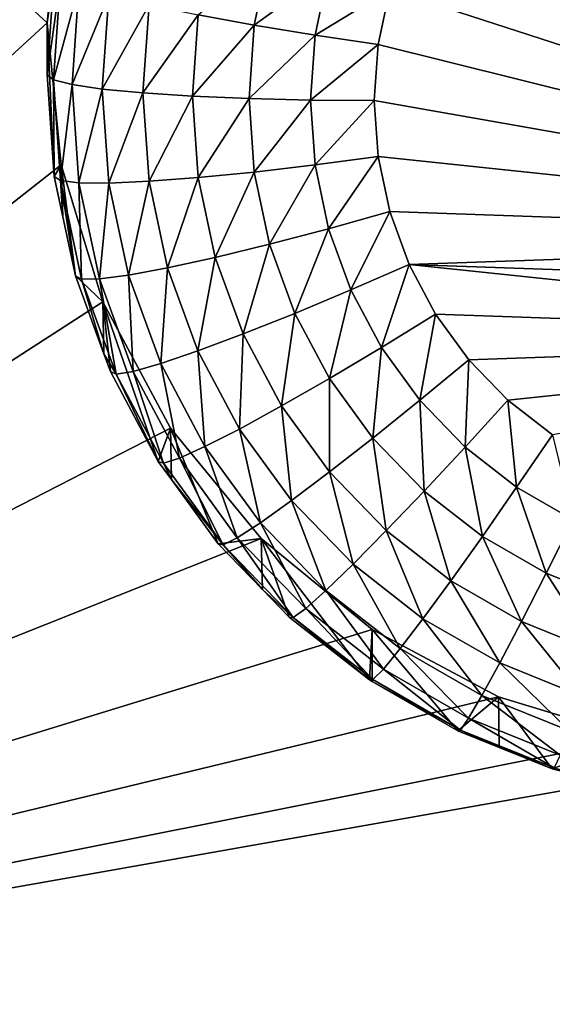
# Model space of a CAD drawing. Extents: x -30 to 30, y -228 to 0.
# Drawn here: x -12 to -10, y -202 to -200 of the extents above; entities that cross this region are included whole.
import ezdxf

# ---------------------------------------------------------------- set-up
doc = ezdxf.new("R2010")
doc.units = 0
doc.header["$MEASUREMENT"] = 0
doc.layers.add('L1', color=7, linetype='Continuous')
doc.layers.add('L2', color=7, linetype='Continuous')

msp = doc.modelspace()

# ---------------------------------------------------------------- linework, layer by layer
at = {"layer": 'L1', "color": 7}
for points in [[(-17.1, -60.06493, 62.62249), (-17.1, -226.8999, 69.90667), (17.1, -226.8999, 69.90667)], [(17.1, -226.8999, 69.90667), (17.1, -60.06493, 62.62249), (-17.1, -60.06493, 62.62249)], [(17.1, -224.3355, 58.71075), (-17.1, -224.3355, 58.71075), (17.1, -132.4149, 51.47643)], [(17.1, -132.4149, 51.47643), (-17.1, -224.3355, 58.71075), (-17.1, -132.4149, 51.47643)]]:
    msp.add_3dface(points, dxfattribs=at)
at = {"layer": 'L2', "color": 250}
for points in [[(-16.15, -176.7055, 56.45679), (-12.25, -222.4641, 60.05806), (12.25, -172.8176, 56.1508)], [(-12.25, -222.4641, 60.05806), (12.25, -222.4641, 60.05806), (12.25, -172.8176, 56.1508)], [(-13.8125, -197.7585, 56.60906), (-11.44666, -199.615, 56.75517), (-11.475, -199.9019, 56.77774)], [(-13.8125, -197.7585, 56.60906), (-11.475, -199.9019, 56.77774), (-13.8125, -202.0452, 56.94643)], [(-11.44666, -199.615, 56.75517), (-11.46065, -199.8024, 55.42577), (-11.475, -199.9019, 56.77774)], [(-9.234151, -200.3367, 54.80578), (-10.78343, -199.8348, 54.76628), (-10.74454, -199.7283, 54.7579)], [(-9.20281, -200.2277, 54.7972), (-9.234151, -200.3367, 54.80578), (-10.74454, -199.7283, 54.7579)], [(-9.20281, -199.8899, 54.77061), (-9.186985, -200.0021, 54.77945), (-10.74454, -199.7283, 54.7579)], [(-10.74454, -199.7283, 54.7579), (-9.186985, -200.0021, 54.77945), (-9.186985, -200.1155, 54.78837)], [(-10.74454, -199.7283, 54.7579), (-9.186985, -200.1155, 54.78837), (-9.20281, -200.2277, 54.7972)], [(-11.17018, -199.8861, 54.88189), (-11.02621, -199.7615, 54.8109), (-11.05718, -199.9067, 54.82234)], [(-11.02621, -199.7615, 54.8109), (-10.9072, -199.7984, 54.77614), (-11.05718, -199.9067, 54.82234)], [(-11.46065, -199.8024, 55.42577), (-11.475, -200.007, 55.44188), (-11.475, -199.9019, 56.77774)], [(-11.44809, -199.8142, 55.29754), (-11.475, -200.007, 55.44188), (-11.46065, -199.8024, 55.42577)], [(-11.05718, -199.9067, 54.82234), (-10.9072, -199.7984, 54.77614), (-10.93458, -199.9269, 54.78625)], [(-10.9072, -199.7984, 54.77614), (-10.78343, -199.8348, 54.76628), (-10.93458, -199.9269, 54.78625)], [(-11.46232, -200.0171, 55.31351), (-11.475, -200.007, 55.44188), (-11.44809, -199.8142, 55.29754)], [(-11.44809, -199.8142, 55.29754), (-11.41089, -199.8291, 55.17452), (-11.46232, -200.0171, 55.31351)], [(-11.46232, -200.0171, 55.31351), (-11.41089, -199.8291, 55.17452), (-11.42476, -200.0268, 55.19008)], [(-11.41089, -199.8291, 55.17452), (-11.3505, -199.8466, 55.06144), (-11.42476, -200.0268, 55.19008)], [(-11.42476, -200.0268, 55.19008), (-11.3505, -199.8466, 55.06144), (-11.36377, -200.0358, 55.07633)], [(-11.3505, -199.8466, 55.06144), (-11.26922, -199.8658, 54.96263), (-11.36377, -200.0358, 55.07633)], [(-10.93458, -199.9269, 54.78625), (-10.78343, -199.8348, 54.76628), (-10.80707, -199.9457, 54.77501)], [(-9.234151, -200.3367, 54.80578), (-10.80707, -199.9457, 54.77501), (-10.78343, -199.8348, 54.76628)], [(-11.36377, -200.0358, 55.07633), (-11.26922, -199.8658, 54.96263), (-11.28169, -200.0436, 54.97662)], [(-11.26922, -199.8658, 54.96263), (-11.17018, -199.8861, 54.88189), (-11.28169, -200.0436, 54.97662)], [(-11.28169, -200.0436, 54.97662), (-11.17018, -199.8861, 54.88189), (-11.18168, -200.0501, 54.8948)], [(-11.17018, -199.8861, 54.88189), (-11.05718, -199.9067, 54.82234), (-11.18168, -200.0501, 54.8948)], [(-13.8125, -202.0452, 56.94643), (-11.475, -199.9019, 56.77774), (-11.44666, -200.1887, 56.80032)], [(-11.475, -199.9019, 56.77774), (-11.475, -200.007, 55.44188), (-11.46065, -200.2116, 55.45798)], [(-11.475, -199.9019, 56.77774), (-11.46065, -200.2116, 55.45798), (-11.44666, -200.1887, 56.80032)], [(-11.18168, -200.0501, 54.8948), (-11.05718, -199.9067, 54.82234), (-11.06757, -200.0548, 54.83399)], [(-11.05718, -199.9067, 54.82234), (-10.93458, -199.9269, 54.78625), (-11.06757, -200.0548, 54.83399)], [(-11.06757, -200.0548, 54.83399), (-10.93458, -199.9269, 54.78625), (-10.94376, -200.0578, 54.79655)], [(-10.93458, -199.9269, 54.78625), (-10.80707, -199.9457, 54.77501), (-10.94376, -200.0578, 54.79655)], [(-10.94376, -200.0578, 54.79655), (-10.80707, -199.9457, 54.77501), (-10.815, -200.0588, 54.78391)], [(-10.815, -200.0588, 54.78391), (-10.80707, -199.9457, 54.77501), (-9.234151, -200.3367, 54.80578)], [(-11.46232, -200.0171, 55.31351), (-11.46065, -200.2116, 55.45798), (-11.475, -200.007, 55.44188)], [(-11.44809, -200.22, 55.32948), (-11.46065, -200.2116, 55.45798), (-11.46232, -200.0171, 55.31351)], [(-11.46232, -200.0171, 55.31351), (-11.42476, -200.0268, 55.19008), (-11.44809, -200.22, 55.32948)], [(-11.44809, -200.22, 55.32948), (-11.42476, -200.0268, 55.19008), (-11.41089, -200.2245, 55.20564)], [(-11.42476, -200.0268, 55.19008), (-11.36377, -200.0358, 55.07633), (-11.41089, -200.2245, 55.20564)], [(-11.41089, -200.2245, 55.20564), (-11.36377, -200.0358, 55.07633), (-11.3505, -200.225, 55.09122)], [(-11.36377, -200.0358, 55.07633), (-11.28169, -200.0436, 54.97662), (-11.3505, -200.225, 55.09122)], [(-11.3505, -200.225, 55.09122), (-11.28169, -200.0436, 54.97662), (-11.26922, -200.2214, 54.99062)], [(-11.28169, -200.0436, 54.97662), (-11.18168, -200.0501, 54.8948), (-11.26922, -200.2214, 54.99062)], [(-11.26922, -200.2214, 54.99062), (-11.18168, -200.0501, 54.8948), (-11.17018, -200.214, 54.9077)], [(-11.18168, -200.0501, 54.8948), (-11.06757, -200.0548, 54.83399), (-11.17018, -200.214, 54.9077)], [(-11.17018, -200.214, 54.9077), (-11.06757, -200.0548, 54.83399), (-11.05718, -200.203, 54.84565)], [(-11.06757, -200.0548, 54.83399), (-10.94376, -200.0578, 54.79655), (-11.05718, -200.203, 54.84565)], [(-11.05718, -200.203, 54.84565), (-10.94376, -200.0578, 54.79655), (-10.93458, -200.1887, 54.80686)], [(-10.94376, -200.0578, 54.79655), (-10.815, -200.0588, 54.78391), (-10.93458, -200.1887, 54.80686)], [(-10.93458, -200.1887, 54.80686), (-10.815, -200.0588, 54.78391), (-10.80707, -200.1719, 54.79281)], [(-9.234151, -200.3367, 54.80578), (-10.80707, -200.1719, 54.79281), (-10.815, -200.0588, 54.78391)], [(-13.8125, -202.0452, 56.94643), (-11.44666, -200.1887, 56.80032), (-11.36272, -200.4646, 56.82203)], [(-11.44666, -200.1887, 56.80032), (-11.46065, -200.2116, 55.45798), (-11.44327, -200.2932, 55.46439)], [(-11.44666, -200.1887, 56.80032), (-11.41786, -200.4123, 55.47377), (-11.36272, -200.4646, 56.82203)], [(-11.44666, -200.1887, 56.80032), (-11.44327, -200.2932, 55.46439), (-11.41786, -200.4123, 55.47377)], [(-11.05718, -200.203, 54.84565), (-10.93458, -200.1887, 54.80686), (-11.02621, -200.3482, 54.85708)], [(-11.02621, -200.3482, 54.85708), (-10.93458, -200.1887, 54.80686), (-10.9072, -200.3171, 54.81696)], [(-10.93458, -200.1887, 54.80686), (-10.80707, -200.1719, 54.79281), (-10.9072, -200.3171, 54.81696)], [(-10.9072, -200.3171, 54.81696), (-10.80707, -200.1719, 54.79281), (-10.78343, -200.2827, 54.80153)], [(-9.234151, -200.3367, 54.80578), (-10.78343, -200.2827, 54.80153), (-10.80707, -200.1719, 54.79281)], [(-11.17018, -200.214, 54.9077), (-11.05718, -200.203, 54.84565), (-11.1359, -200.3748, 54.92035)], [(-11.1359, -200.3748, 54.92035), (-11.05718, -200.203, 54.84565), (-11.02621, -200.3482, 54.85708)], [(-11.44809, -200.22, 55.32948), (-11.44327, -200.2932, 55.46439), (-11.46065, -200.2116, 55.45798)], [(-11.40567, -200.4189, 55.34514), (-11.41786, -200.4123, 55.47377), (-11.44809, -200.22, 55.32948)], [(-11.41786, -200.4123, 55.47377), (-11.44327, -200.2932, 55.46439), (-11.44809, -200.22, 55.32948)], [(-11.44809, -200.22, 55.32948), (-11.41089, -200.2245, 55.20564), (-11.40567, -200.4189, 55.34514)], [(-11.40567, -200.4189, 55.34514), (-11.41089, -200.2245, 55.20564), (-11.36957, -200.4183, 55.22089)], [(-11.41089, -200.2245, 55.20564), (-11.3505, -200.225, 55.09122), (-11.36957, -200.4183, 55.22089)], [(-11.36957, -200.4183, 55.22089), (-11.3505, -200.225, 55.09122), (-11.31094, -200.4105, 55.10582)], [(-11.3505, -200.225, 55.09122), (-11.26922, -200.2214, 54.99062), (-11.31094, -200.4105, 55.10582)], [(-11.31094, -200.4105, 55.10582), (-11.26922, -200.2214, 54.99062), (-11.23204, -200.3958, 55.00434)], [(-11.26922, -200.2214, 54.99062), (-11.17018, -200.214, 54.9077), (-11.23204, -200.3958, 55.00434)], [(-11.23204, -200.3958, 55.00434), (-11.17018, -200.214, 54.9077), (-11.1359, -200.3748, 54.92035)], [(-10.9072, -200.3171, 54.81696), (-10.78343, -200.2827, 54.80153), (-10.86217, -200.4405, 54.82667)], [(-10.86217, -200.4405, 54.82667), (-10.78343, -200.2827, 54.80153), (-10.74454, -200.3893, 54.80992)], [(-10.74454, -200.3893, 54.80992), (-10.78343, -200.2827, 54.80153), (-9.234151, -200.3367, 54.80578)], [(-11.02621, -200.3482, 54.85708), (-10.9072, -200.3171, 54.81696), (-10.97527, -200.4877, 54.86806)], [(-10.97527, -200.4877, 54.86806), (-10.9072, -200.3171, 54.81696), (-10.86217, -200.4405, 54.82667)], [(-11.1359, -200.3748, 54.92035), (-11.02621, -200.3482, 54.85708), (-11.07952, -200.5292, 54.9325)], [(-11.07952, -200.5292, 54.9325), (-11.02621, -200.3482, 54.85708), (-10.97527, -200.4877, 54.86806)], [(-9.234151, -200.3367, 54.80578), (-9.280398, -200.4402, 54.81393), (-10.74454, -200.3893, 54.80992)], [(-11.23204, -200.3958, 55.00434), (-11.1359, -200.3748, 54.92035), (-11.17088, -200.5633, 55.01752)], [(-11.17088, -200.5633, 55.01752), (-11.1359, -200.3748, 54.92035), (-11.07952, -200.5292, 54.9325)], [(-11.31094, -200.4105, 55.10582), (-11.23204, -200.3958, 55.00434), (-11.24587, -200.5888, 55.11985)], [(-11.24587, -200.5888, 55.11985), (-11.23204, -200.3958, 55.00434), (-11.17088, -200.5633, 55.01752)], [(-10.86217, -200.4405, 54.82667), (-10.74454, -200.3893, 54.80992), (-10.80035, -200.5564, 54.83579)], [(-10.80035, -200.5564, 54.83579), (-10.74454, -200.3893, 54.80992), (-10.69116, -200.4893, 54.81779)], [(-10.74454, -200.3893, 54.80992), (-9.280398, -200.4402, 54.81393), (-9.340651, -200.5364, 54.82149)], [(-10.74454, -200.3893, 54.80992), (-9.340651, -200.5364, 54.82149), (-10.69116, -200.4893, 54.81779)], [(-11.36272, -200.4646, 56.82203), (-11.41786, -200.4123, 55.47377), (-11.36066, -200.569, 55.4861)], [(-11.40567, -200.4189, 55.34514), (-11.36066, -200.569, 55.4861), (-11.41786, -200.4123, 55.47377)], [(-11.40567, -200.4189, 55.34514), (-11.36957, -200.4183, 55.22089), (-11.33589, -200.6101, 55.36018)], [(-11.33589, -200.6101, 55.36018), (-11.36066, -200.569, 55.4861), (-11.40567, -200.4189, 55.34514)], [(-11.36957, -200.4183, 55.22089), (-11.31094, -200.4105, 55.10582), (-11.30158, -200.6045, 55.23555)], [(-11.33589, -200.6101, 55.36018), (-11.36957, -200.4183, 55.22089), (-11.30158, -200.6045, 55.23555)], [(-11.30158, -200.6045, 55.23555), (-11.31094, -200.4105, 55.10582), (-11.24587, -200.5888, 55.11985)], [(-10.97527, -200.4877, 54.86806), (-10.86217, -200.4405, 54.82667), (-10.90535, -200.6188, 54.87838)], [(-10.90535, -200.6188, 54.87838), (-10.86217, -200.4405, 54.82667), (-10.80035, -200.5564, 54.83579)], [(-11.36272, -200.4646, 56.82203), (-11.22642, -200.7188, 56.84204), (-13.8125, -202.0452, 56.94643)], [(-11.25087, -200.7862, 55.5032), (-11.22642, -200.7188, 56.84204), (-11.36272, -200.4646, 56.82203)], [(-11.25087, -200.7862, 55.5032), (-11.36272, -200.4646, 56.82203), (-11.34748, -200.6051, 55.48894)], [(-11.36272, -200.4646, 56.82203), (-11.36066, -200.569, 55.4861), (-11.34748, -200.6051, 55.48894)], [(-11.07952, -200.5292, 54.9325), (-10.97527, -200.4877, 54.86806), (-11.00212, -200.6743, 54.94393)], [(-11.00212, -200.6743, 54.94393), (-10.97527, -200.4877, 54.86806), (-10.90535, -200.6188, 54.87838)], [(-10.80035, -200.5564, 54.83579), (-10.69116, -200.4893, 54.81779), (-10.72296, -200.6626, 54.84415)], [(-10.72296, -200.6626, 54.84415), (-10.69116, -200.4893, 54.81779), (-10.62433, -200.581, 54.82501)], [(-10.69116, -200.4893, 54.81779), (-9.340651, -200.5364, 54.82149), (-10.62433, -200.581, 54.82501)], [(-11.17088, -200.5633, 55.01752), (-11.07952, -200.5292, 54.9325), (-11.08694, -200.7207, 55.02991)], [(-11.08694, -200.7207, 55.02991), (-11.07952, -200.5292, 54.9325), (-11.00212, -200.6743, 54.94393)], [(-9.340651, -200.5364, 54.82149), (-10.54534, -200.6626, 54.83143), (-10.62433, -200.581, 54.82501)], [(-10.45574, -200.7324, 54.83692), (-10.54534, -200.6626, 54.83143), (-9.340651, -200.5364, 54.82149)], [(-11.24587, -200.5888, 55.11985), (-11.17088, -200.5633, 55.01752), (-11.15654, -200.7562, 55.13303)], [(-11.15654, -200.7562, 55.13303), (-11.17088, -200.5633, 55.01752), (-11.08694, -200.7207, 55.02991)], [(-10.90535, -200.6188, 54.87838), (-10.80035, -200.5564, 54.83579), (-10.81781, -200.739, 54.88783)], [(-10.81781, -200.739, 54.88783), (-10.80035, -200.5564, 54.83579), (-10.72296, -200.6626, 54.84415)], [(-11.33589, -200.6101, 55.36018), (-11.34748, -200.6051, 55.48894), (-11.36066, -200.569, 55.4861)], [(-10.72296, -200.6626, 54.84415), (-10.62433, -200.581, 54.82501), (-10.6315, -200.757, 54.85158)], [(-10.6315, -200.757, 54.85158), (-10.62433, -200.581, 54.82501), (-10.54534, -200.6626, 54.83143)], [(-11.25087, -200.7862, 55.5032), (-11.34748, -200.6051, 55.48894), (-11.33589, -200.6101, 55.36018)], [(-11.33589, -200.6101, 55.36018), (-11.30158, -200.6045, 55.23555), (-11.24012, -200.7896, 55.37431)], [(-11.30158, -200.6045, 55.23555), (-11.24587, -200.5888, 55.11985), (-11.20827, -200.7795, 55.24932)], [(-11.24012, -200.7896, 55.37431), (-11.30158, -200.6045, 55.23555), (-11.20827, -200.7795, 55.24932)], [(-11.20827, -200.7795, 55.24932), (-11.24587, -200.5888, 55.11985), (-11.15654, -200.7562, 55.13303)], [(-11.24012, -200.7896, 55.37431), (-11.25087, -200.7862, 55.5032), (-11.33589, -200.6101, 55.36018)], [(-11.00212, -200.6743, 54.94393), (-10.90535, -200.6188, 54.87838), (-10.90522, -200.8073, 54.95439)], [(-10.90522, -200.8073, 54.95439), (-10.90535, -200.6188, 54.87838), (-10.81781, -200.739, 54.88783)], [(-10.81781, -200.739, 54.88783), (-10.72296, -200.6626, 54.84415), (-10.71434, -200.8458, 54.89624)], [(-10.71434, -200.8458, 54.89624), (-10.72296, -200.6626, 54.84415), (-10.6315, -200.757, 54.85158)], [(-10.6315, -200.757, 54.85158), (-10.54534, -200.6626, 54.83143), (-10.52774, -200.8378, 54.85794)], [(-10.52774, -200.8378, 54.85794), (-10.54534, -200.6626, 54.83143), (-10.45574, -200.7324, 54.83692)], [(-11.08694, -200.7207, 55.02991), (-11.00212, -200.6743, 54.94393), (-10.98183, -200.8649, 55.04126)], [(-10.98183, -200.8649, 55.04126), (-11.00212, -200.6743, 54.94393), (-10.90522, -200.8073, 54.95439)], [(-13.8125, -202.0452, 56.94643), (-11.22642, -200.7188, 56.84204), (-11.04298, -200.9416, 56.85958)], [(-11.22443, -200.8225, 55.50605), (-11.22642, -200.7188, 56.84204), (-11.25087, -200.7862, 55.5032)], [(-11.12992, -200.9522, 55.51626), (-11.04298, -200.9416, 56.85958), (-11.22642, -200.7188, 56.84204)], [(-11.12992, -200.9522, 55.51626), (-11.22642, -200.7188, 56.84204), (-11.22443, -200.8225, 55.50605)], [(-11.15654, -200.7562, 55.13303), (-11.08694, -200.7207, 55.02991), (-11.04471, -200.9097, 55.14511)], [(-11.04471, -200.9097, 55.14511), (-11.08694, -200.7207, 55.02991), (-10.98183, -200.8649, 55.04126)], [(-10.90522, -200.8073, 54.95439), (-10.81781, -200.739, 54.88783), (-10.7907, -200.9255, 54.9637)], [(-10.7907, -200.9255, 54.9637), (-10.81781, -200.739, 54.88783), (-10.71434, -200.8458, 54.89624)], [(-10.52774, -200.8378, 54.85794), (-10.45574, -200.7324, 54.83692), (-10.41372, -200.9034, 54.8631)], [(-11.20827, -200.7795, 55.24932), (-11.15654, -200.7562, 55.13303), (-11.09143, -200.9398, 55.26194)], [(-11.09143, -200.9398, 55.26194), (-11.15654, -200.7562, 55.13303), (-11.04471, -200.9097, 55.14511)], [(-10.71434, -200.8458, 54.89624), (-10.6315, -200.757, 54.85158), (-10.59698, -200.9372, 54.90343)], [(-10.59698, -200.9372, 54.90343), (-10.6315, -200.757, 54.85158), (-10.52774, -200.8378, 54.85794)], [(-11.24012, -200.7896, 55.37431), (-11.20827, -200.7795, 55.24932), (-11.1202, -200.9542, 55.38726)], [(-11.1202, -200.9542, 55.38726), (-11.20827, -200.7795, 55.24932), (-11.09143, -200.9398, 55.26194)], [(-11.24012, -200.7896, 55.37431), (-11.22443, -200.8225, 55.50605), (-11.25087, -200.7862, 55.5032)], [(-11.1202, -200.9542, 55.38726), (-11.22443, -200.8225, 55.50605), (-11.24012, -200.7896, 55.37431)], [(-11.1202, -200.9542, 55.38726), (-11.12992, -200.9522, 55.51626), (-11.22443, -200.8225, 55.50605)], [(-10.98183, -200.8649, 55.04126), (-10.90522, -200.8073, 54.95439), (-10.85762, -200.9932, 55.05135)], [(-10.85762, -200.9932, 55.05135), (-10.90522, -200.8073, 54.95439), (-10.7907, -200.9255, 54.9637)], [(-10.59698, -200.9372, 54.90343), (-10.52774, -200.8378, 54.85794), (-10.46799, -201.0114, 54.90928)], [(-10.46799, -201.0114, 54.90928), (-10.52774, -200.8378, 54.85794), (-10.41372, -200.9034, 54.8631)], [(-10.7907, -200.9255, 54.9637), (-10.71434, -200.8458, 54.89624), (-10.66079, -201.0267, 54.97166)], [(-10.66079, -201.0267, 54.97166), (-10.71434, -200.8458, 54.89624), (-10.59698, -200.9372, 54.90343)], [(-11.04471, -200.9097, 55.14511), (-10.98183, -200.8649, 55.04126), (-10.91254, -201.0461, 55.15584)], [(-10.91254, -201.0461, 55.15584), (-10.98183, -200.8649, 55.04126), (-10.85762, -200.9932, 55.05135)], [(-10.46799, -201.0114, 54.90928), (-10.41372, -200.9034, 54.8631), (-10.3299, -201.067, 54.91365)], [(-11.09143, -200.9398, 55.26194), (-11.04471, -200.9097, 55.14511), (-10.95335, -201.0824, 55.27315)], [(-10.95335, -201.0824, 55.27315), (-11.04471, -200.9097, 55.14511), (-10.91254, -201.0461, 55.15584)], [(-13.8125, -202.0452, 56.94643), (-11.04298, -200.9416, 56.85958), (-10.81947, -201.1245, 56.87397)], [(-11.04056, -201.0444, 55.52352), (-11.04298, -200.9416, 56.85958), (-11.12992, -200.9522, 55.51626)], [(-11.1202, -200.9542, 55.38726), (-11.09143, -200.9398, 55.26194), (-10.97848, -201.1005, 55.39877)], [(-10.97848, -201.1005, 55.39877), (-11.09143, -200.9398, 55.26194), (-10.95335, -201.0824, 55.27315)], [(-11.04056, -201.0444, 55.52352), (-10.98697, -201.0998, 55.52788), (-11.04298, -200.9416, 56.85958)], [(-11.04298, -200.9416, 56.85958), (-10.98697, -201.0998, 55.52788), (-10.82481, -201.2261, 55.53782)], [(-11.04298, -200.9416, 56.85958), (-10.82481, -201.2261, 55.53782), (-10.81947, -201.1245, 56.87397)], [(-10.85762, -200.9932, 55.05135), (-10.7907, -200.9255, 54.9637), (-10.71671, -201.1029, 55.05999)], [(-10.71671, -201.1029, 55.05999), (-10.7907, -200.9255, 54.9637), (-10.66079, -201.0267, 54.97166)], [(-10.66079, -201.0267, 54.97166), (-10.59698, -200.9372, 54.90343), (-10.51801, -201.1089, 54.97812)], [(-10.51801, -201.1089, 54.97812), (-10.59698, -200.9372, 54.90343), (-10.46799, -201.0114, 54.90928)], [(-11.04056, -201.0444, 55.52352), (-11.12992, -200.9522, 55.51626), (-11.1202, -200.9542, 55.38726)], [(-10.97848, -201.1005, 55.39877), (-11.04056, -201.0444, 55.52352), (-11.1202, -200.9542, 55.38726)], [(-10.91254, -201.0461, 55.15584), (-10.85762, -200.9932, 55.05135), (-10.76261, -201.1629, 55.16503)], [(-10.76261, -201.1629, 55.16503), (-10.85762, -200.9932, 55.05135), (-10.71671, -201.1029, 55.05999)], [(-10.51801, -201.1089, 54.97812), (-10.46799, -201.0114, 54.90928), (-10.36516, -201.1704, 54.98297)], [(-10.36516, -201.1704, 54.98297), (-10.46799, -201.0114, 54.90928), (-10.3299, -201.067, 54.91365)], [(-10.71671, -201.1029, 55.05999), (-10.66079, -201.0267, 54.97166), (-10.56186, -201.192, 55.06701)], [(-10.56186, -201.192, 55.06701), (-10.66079, -201.0267, 54.97166), (-10.51801, -201.1089, 54.97812)], [(-10.97848, -201.1005, 55.39877), (-10.98697, -201.0998, 55.52788), (-11.04056, -201.0444, 55.52352)], [(-10.95335, -201.0824, 55.27315), (-10.91254, -201.0461, 55.15584), (-10.79672, -201.2044, 55.28276)], [(-10.79672, -201.2044, 55.28276), (-10.91254, -201.0461, 55.15584), (-10.76261, -201.1629, 55.16503)], [(-10.82481, -201.2261, 55.53782), (-10.98697, -201.0998, 55.52788), (-10.97848, -201.1005, 55.39877)], [(-10.97848, -201.1005, 55.39877), (-10.95335, -201.0824, 55.27315), (-10.81772, -201.2257, 55.40863)], [(-10.81772, -201.2257, 55.40863), (-10.82481, -201.2261, 55.53782), (-10.97848, -201.1005, 55.39877)], [(-10.81772, -201.2257, 55.40863), (-10.95335, -201.0824, 55.27315), (-10.79672, -201.2044, 55.28276)], [(-10.76261, -201.1629, 55.16503), (-10.71671, -201.1029, 55.05999), (-10.59784, -201.2577, 55.1725)], [(-10.59784, -201.2577, 55.1725), (-10.71671, -201.1029, 55.05999), (-10.56186, -201.192, 55.06701)], [(-10.56186, -201.192, 55.06701), (-10.51801, -201.1089, 54.97812), (-10.39606, -201.2588, 55.07226)], [(-10.39606, -201.2588, 55.07226), (-10.51801, -201.1089, 54.97812), (-10.36516, -201.1704, 54.98297)], [(-13.8125, -202.0452, 56.94643), (-10.81947, -201.1245, 56.87397), (-10.56446, -201.2604, 56.88466)], [(-10.81947, -201.1245, 56.87397), (-10.82481, -201.2261, 55.53782), (-10.81925, -201.2293, 55.53807)], [(-10.81947, -201.1245, 56.87397), (-10.6466, -201.3286, 55.54589), (-10.56446, -201.2604, 56.88466)], [(-10.81947, -201.1245, 56.87397), (-10.81925, -201.2293, 55.53807), (-10.6466, -201.3286, 55.54589)], [(-10.79672, -201.2044, 55.28276), (-10.76261, -201.1629, 55.16503), (-10.62457, -201.3034, 55.29055)], [(-10.62457, -201.3034, 55.29055), (-10.76261, -201.1629, 55.16503), (-10.59784, -201.2577, 55.1725)], [(-10.59784, -201.2577, 55.1725), (-10.56186, -201.192, 55.06701), (-10.42143, -201.3288, 55.17809)], [(-10.42143, -201.3288, 55.17809), (-10.56186, -201.192, 55.06701), (-10.39606, -201.2588, 55.07226)], [(-10.81772, -201.2257, 55.40863), (-10.79672, -201.2044, 55.28276), (-10.64104, -201.3274, 55.41663)], [(-10.64104, -201.3274, 55.41663), (-10.79672, -201.2044, 55.28276), (-10.62457, -201.3034, 55.29055)], [(-10.81772, -201.2257, 55.40863), (-10.81925, -201.2293, 55.53807), (-10.82481, -201.2261, 55.53782)], [(-10.64104, -201.3274, 55.41663), (-10.81925, -201.2293, 55.53807), (-10.81772, -201.2257, 55.40863)], [(-10.64104, -201.3274, 55.41663), (-10.6466, -201.3286, 55.54589), (-10.81925, -201.2293, 55.53807)], [(-10.56446, -201.2604, 56.88466), (-10.28776, -201.3441, 56.89125), (-13.8125, -202.0452, 56.94643)], [(-10.56446, -201.2604, 56.88466), (-10.6466, -201.3286, 55.54589), (-10.56313, -201.3623, 55.54853)], [(-10.62457, -201.3034, 55.29055), (-10.59784, -201.2577, 55.1725), (-10.44028, -201.3777, 55.29639)], [(-10.44028, -201.3777, 55.29639), (-10.59784, -201.2577, 55.1725), (-10.42143, -201.3288, 55.17809)], [(-10.56446, -201.2604, 56.88466), (-10.4558, -201.4055, 55.55194), (-10.28776, -201.3441, 56.89125)], [(-10.56446, -201.2604, 56.88466), (-10.56313, -201.3623, 55.54853), (-10.4558, -201.4055, 55.55194)], [(-10.64104, -201.3274, 55.41663), (-10.62457, -201.3034, 55.29055), (-10.45188, -201.4036, 55.42263)], [(-10.45188, -201.4036, 55.42263), (-10.62457, -201.3034, 55.29055), (-10.44028, -201.3777, 55.29639)], [(-10.56313, -201.3623, 55.54853), (-10.6466, -201.3286, 55.54589), (-10.64104, -201.3274, 55.41663)], [(-10.45188, -201.4036, 55.42263), (-10.4558, -201.4055, 55.55194), (-10.64104, -201.3274, 55.41663)], [(-10.64104, -201.3274, 55.41663), (-10.4558, -201.4055, 55.55194), (-10.56313, -201.3623, 55.54853)], [(-13.8125, -202.0452, 56.94643), (-10.28776, -201.3441, 56.89125), (-10, -201.3723, 56.89347)], [(-10.28776, -201.3441, 56.89125), (-10.4558, -201.4055, 55.55194), (-10.2873, -201.4474, 55.55523)], [(-13.8125, -202.0452, 56.94643), (-10, -201.3723, 56.89347), (-7.5, -202.0452, 56.94643)], [(-10.45188, -201.4036, 55.42263), (-10.2873, -201.4474, 55.55523), (-10.4558, -201.4055, 55.55194)]]:
    msp.add_3dface(points, dxfattribs=at)

doc.saveas('drawing.dxf')
